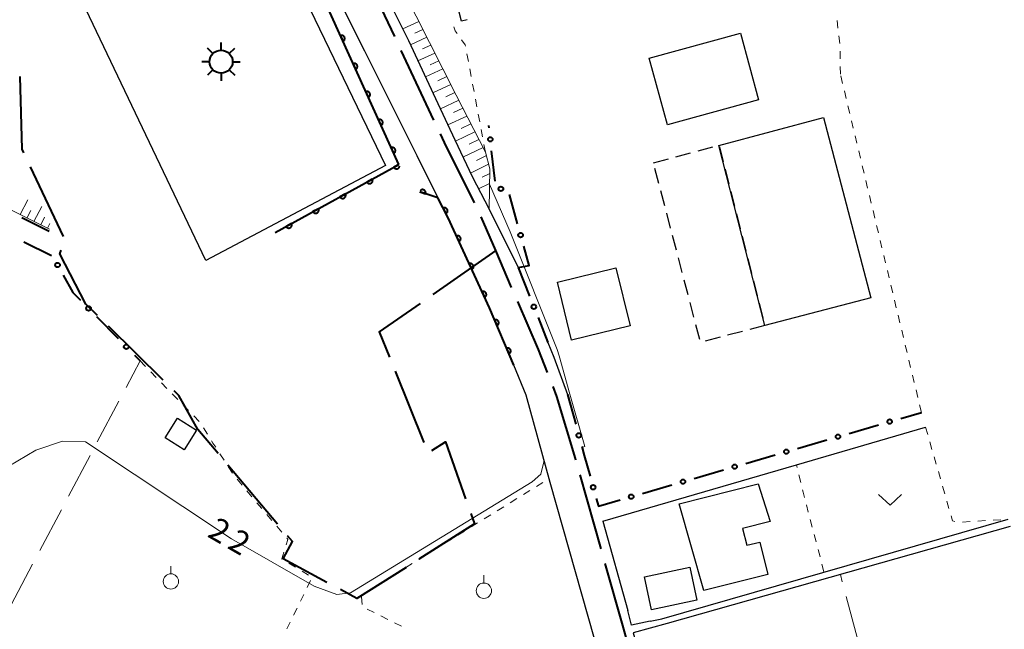
# Model space of a CAD drawing. Units: metres. Extents: x -76000 to -74000, y 37500 to 39000.
# Drawn here: x -75268 to -75108, y 38406 to 38505 of the extents above; entities that cross this region are included whole.
import ezdxf

# ---------------------------------------------------------------- set-up
doc = ezdxf.new("R2010")
doc.units = ezdxf.units.M
for name, color, linetype, lineweight in [('110600_大字・町・丁目界', 7, 'Continuous', 40), ('210100_道路縁(街区線)', 7, 'Continuous', 30), ('300100_普通建物', 7, 'Continuous', 30), ('300300_普通無壁舎', 7, 'Continuous', 30), ('354800_工場', 7, 'Continuous', 40), ('610111_人工斜面(上)', 7, 'Continuous', 30), ('610199_人工斜面(ヒゲ)', 7, 'Continuous', 30), ('611100_コンクリート被覆(直落)', 7, 'Continuous', 30), ('613000_さく(未分類)', 7, 'Continuous', 30), ('630100_植生界', 7, 'Continuous', 30), ('630200_耕地界', 7, 'Continuous', 30), ('631300_畑', 7, 'Continuous', 13), ('631900_果樹園', 7, 'Continuous', 13), ('710100_等高線(計曲線)', 7, 'Continuous', 40), ('710200_等高線(主曲線)', 7, 'Continuous', 13)]:
    doc.layers.add(name, color=color, linetype=linetype, lineweight=lineweight)
doc.styles.add('Style-WORKING', font='MS Gothic.ttf')

msp = doc.modelspace()

# ---------------------------------------------------------------- linework, layer by layer
at = {"layer": '110600_大字・町・丁目界', "linetype": 'Continuous', "lineweight": 40}
for p, q in [((-75200.57, 38488.612), (-75205.882, 38499.928)), ((-75260.819, 38469.707), (-75266.175, 38481.002)), ((-75190.52, 38467.38), (-75200.77, 38460.226)), ((-75244.572, 38446.33), (-75253.502, 38455.077)), ((-75206.878, 38447.759), (-75202.202, 38436.166)), ((-75225.996, 38422.93), (-75234.058, 38432.483)), ((-75173.391, 38418.904), (-75176.809, 38430.928))]:
    msp.add_line(p, q, dxfattribs=at)
at = {"layer": '110600_大字・町・丁目界', "linetype": 'Continuous', "lineweight": 40, "flags": 128}
for points in [[(-75206.944, 38502.191), (-75210.76, 38510.32), (-75212.374, 38513.448)], [(-75267.246, 38483.261), (-75267.53, 38483.86), (-75267.863, 38495.692)], [(-75193.992, 38475.132), (-75198.87, 38484.99), (-75199.508, 38486.349)], [(-75187.938, 38461.411), (-75190.52, 38467.38), (-75192.904, 38472.882)], [(-75255.288, 38456.827), (-75257.18, 38458.68), (-75261.42, 38466.87), (-75261.156, 38467.441)], [(-75202.82, 38458.795), (-75209.46, 38454.16), (-75207.813, 38450.077)], [(-75182.101, 38447.595), (-75183.56, 38451.29), (-75186.945, 38459.116)], [(-75177.492, 38433.332), (-75177.56, 38433.57), (-75180.56, 38443.69), (-75181.183, 38445.269)], [(-75235.67, 38434.393), (-75238.95, 38438.28), (-75242.04, 38443.85), (-75242.786, 38444.581)], [(-75200.935, 38434.876), (-75198.68, 38436.3), (-75195.423, 38427.022)], [(-75194.595, 38424.664), (-75193.99, 38422.94), (-75203.001, 38417.219)], [(-75217.98, 38413.449), (-75225.1, 38417.27), (-75223.59, 38420.08), (-75224.383, 38421.02)], [(-75169.337, 38404.463), (-75169.84, 38406.41), (-75172.708, 38416.499)], [(-75205.111, 38415.879), (-75213.08, 38410.82), (-75215.777, 38412.267)]]:
    msp.add_lwpolyline(points, dxfattribs=at)
at = {"layer": '210100_道路縁(街区線)', "linetype": 'Continuous', "lineweight": 30, "flags": 128}
for points in [[(-75241.71, 38563.55), (-75225.63, 38527.37), (-75211.85, 38499.88), (-75203.36, 38482.86), (-75199.92, 38475.96)], [(-75209.97, 38512.12), (-75204.73, 38501.57), (-75199.92, 38491.28), (-75197.16, 38485.39), (-75194.36, 38479.41), (-75191.59, 38474.13)], [(-75173.44, 38400.64), (-75181.67, 38429.68), (-75185.55, 38443.89), (-75187.6, 38448.75), (-75191.55, 38458.08), (-75198.28, 38472.71), (-75199.92, 38475.96)], [(-75191.59, 38474.13), (-75186.85, 38464.65)], [(-75182.03, 38452.42), (-75181.1, 38450.05)], [(-75181.1, 38450.05), (-75178.84, 38443.97)], [(-75173.13, 38423.42), (-75141.64, 38432.57), (-75120.62, 38438.68)], [(-75173.13, 38423.42), (-75169.02, 38408.88)], [(-75165.42, 38407.12), (-75163.54, 38407.5), (-75107.18, 38423.71)], [(-75106.9, 38422.54), (-75162.66, 38406.78), (-75168.19, 38405.22), (-75164.98, 38394.26), (-75161.06, 38378.95), (-75159.59, 38375.67), (-75157.23, 38373.3), (-75154.09, 38372.05), (-75150.87, 38371.78), (-75146.6, 38372.6), (-75124.09, 38379.21), (-75103.41, 38384.95), (-75093.46, 38387.23), (-75085.63, 38388.5), (-75080.04, 38388.68), (-75074.98, 38388.68), (-75074.37, 38391.98), (-75074.59, 38396.25), (-75074.92, 38402.72), (-75076.86, 38408.19)], [(-75165.42, 38407.12), (-75168.47, 38406.5), (-75169.02, 38408.88)]]:
    msp.add_lwpolyline(points, dxfattribs=at)
at = {"layer": '300100_普通建物', "linetype": 'Continuous', "lineweight": 30, "flags": 128}
for points in [[(-75240.34, 38527.43), (-75236.93, 38520.29), (-75229.09, 38524.04), (-75208.44, 38481.22), (-75237.64, 38465.77), (-75258.86, 38510.24), (-75254.53, 38512.31), (-75257.77, 38519.1)], [(-75160.68, 38426.24), (-75147.86, 38429.47), (-75145.89, 38423.35), (-75150.4, 38422.22), (-75149.7, 38419.48), (-75147.6, 38420.01), (-75146.27, 38414.73), (-75156.69, 38412.11)]]:
    msp.add_lwpolyline(points, close=True, dxfattribs=at)
at = {"layer": '300100_普通建物', "linetype": 'Continuous', "lineweight": 30}
for points in [[(-75165.58, 38498.68), (-75150.75, 38502.73), (-75147.8, 38491.9), (-75162.62, 38487.85)], [(-75146.78, 38455.21), (-75154.22, 38484.5), (-75137.22, 38489.03), (-75129.55, 38459.72)], [(-75170.97, 38464.59), (-75168.67, 38455.15), (-75178.2, 38452.82), (-75180.5, 38462.26)], [(-75239.15, 38438.17), (-75241.16, 38434.99), (-75244.28, 38436.96), (-75242.27, 38440.14)], [(-75158.95, 38415.91), (-75157.81, 38410.53), (-75165.2, 38408.96), (-75166.34, 38414.33)]]:
    msp.add_3dface(points, dxfattribs=at)
at = {"layer": '300300_普通無壁舎', "linetype": 'Continuous', "lineweight": 30}
for p, q in [((-75157.623, 38483.592), (-75155.208, 38484.237)), ((-75154.164, 38484.279), (-75153.548, 38481.856)), ((-75164.87, 38481.66), (-75162.454, 38482.304)), ((-75161.247, 38482.626), (-75158.831, 38483.27)), ((-75163.994, 38478.316), (-75164.628, 38480.735)), ((-75153.241, 38480.645), (-75152.625, 38478.222)), ((-75163.045, 38474.688), (-75163.678, 38477.107)), ((-75152.317, 38477.01), (-75151.702, 38474.587)), ((-75162.095, 38471.061), (-75162.728, 38473.479)), ((-75151.394, 38473.375), (-75150.779, 38470.952)), ((-75161.145, 38467.433), (-75161.778, 38469.851)), ((-75150.471, 38469.741), (-75149.856, 38467.318)), ((-75160.195, 38463.805), (-75160.828, 38466.224)), ((-75149.548, 38466.106), (-75148.932, 38463.683)), ((-75159.245, 38460.178), (-75159.879, 38462.596)), ((-75148.625, 38462.472), (-75148.009, 38460.049)), ((-75158.296, 38456.55), (-75158.929, 38458.968)), ((-75147.701, 38458.837), (-75147.086, 38456.414)), ((-75157.346, 38452.922), (-75157.979, 38455.341)), ((-75146.787, 38455.208), (-75149.206, 38454.576)), ((-75154.044, 38453.312), (-75156.463, 38452.68)), ((-75150.416, 38454.26), (-75152.834, 38453.628))]:
    msp.add_line(p, q, dxfattribs=at)
at = {"layer": '300300_普通無壁舎', "linetype": 'Continuous', "lineweight": 30, "flags": 128}
msp.add_lwpolyline([(-75195.148, 38504.916), (-75196.08, 38504.67), (-75196.472, 38506.155)], dxfattribs=at)
at = {"layer": '354800_工場', "linetype": 'Continuous', "lineweight": 40, "flags": 128}
for points in [[(-75235.18, 38499.975), (-75235.18, 38501.225)], [(-75236.507, 38499.425), (-75237.39, 38500.308)], [(-75233.854, 38499.426), (-75232.97, 38500.308)], [(-75237.055, 38498.1), (-75238.305, 38498.1)], [(-75233.305, 38498.1), (-75232.055, 38498.1)], [(-75236.506, 38496.774), (-75237.39, 38495.89)], [(-75233.855, 38496.773), (-75232.97, 38495.89)], [(-75235.18, 38496.225), (-75235.18, 38494.975)]]:
    msp.add_lwpolyline(points, dxfattribs=at)
at = {"layer": '354800_工場', "linetype": 'Continuous', "lineweight": 40}
msp.add_circle((-75235.18, 38498.1), 1.875, dxfattribs=at)
at = {"layer": '610111_人工斜面(上)', "linetype": 'Continuous', "lineweight": 13, "flags": 128}
for points in [[(-75213.05, 38542.54), (-75216.48, 38540.74), (-75218.25, 38539.58), (-75219.39, 38537.71), (-75218.41, 38533.97), (-75210.38, 38518.97), (-75203.45, 38505.52), (-75196.96, 38492.67), (-75192.2, 38483.41), (-75191.49, 38480.67), (-75191.59, 38474.13)], [(-75263.07, 38470.85), (-75296.93, 38487.74), (-75291.94, 38496.81)]]:
    msp.add_lwpolyline(points, dxfattribs=at)
at = {"layer": '610199_人工斜面(ヒゲ)', "linetype": 'Continuous', "lineweight": 13, "flags": 128}
for points in [[(-75203.01, 38504.64), (-75205.65, 38503.43)], [(-75202.37, 38503.36), (-75203.69, 38502.75)], [(-75201.72, 38502.08), (-75204.39, 38500.84)], [(-75201.07, 38500.79), (-75202.42, 38500.17)], [(-75200.42, 38499.51), (-75203.17, 38498.23)], [(-75199.77, 38498.23), (-75201.17, 38497.58)], [(-75199.13, 38496.95), (-75201.95, 38495.63)], [(-75198.48, 38495.67), (-75199.91, 38495)], [(-75197.83, 38494.39), (-75200.73, 38493.02)], [(-75196.53, 38491.83), (-75199.51, 38490.41)], [(-75197.18, 38493.11), (-75198.65, 38492.41)], [(-75195.87, 38490.55), (-75197.39, 38489.83)], [(-75195.22, 38489.27), (-75198.29, 38487.81)], [(-75193.9, 38486.72), (-75197.07, 38485.2)], [(-75194.56, 38488), (-75196.12, 38487.25)], [(-75193.25, 38485.45), (-75194.85, 38484.67)], [(-75192.59, 38484.17), (-75195.85, 38482.59)], [(-75192.05, 38482.84), (-75193.65, 38482.06)], [(-75191.68, 38481.42), (-75194.63, 38479.99)], [(-75191.5, 38479.91), (-75192.74, 38479.31)], [(-75191.53, 38478.3), (-75193.32, 38477.42)], [(-75267.85, 38473.24), (-75266.6, 38475.63)], [(-75265.63, 38472.13), (-75264.35, 38474.57)], [(-75266.74, 38472.68), (-75266.11, 38473.89)], [(-75264.51, 38471.57), (-75263.87, 38472.81)], [(-75263.4, 38471.02), (-75263.01, 38471.77)]]:
    msp.add_lwpolyline(points, dxfattribs=at)
at = {"layer": '611100_コンクリート被覆(直落)', "linetype": 'Continuous', "lineweight": 40}
msp.add_line((-75226.37, 38470.35), (-75206.3, 38481.37), dxfattribs=at)
at = {"layer": '611100_コンクリート被覆(直落)', "linetype": 'Continuous', "lineweight": 40, "flags": 128}
for points in [[(-75206.3, 38481.37), (-75230.77, 38535.55), (-75242.36, 38560.07), (-75270.76, 38543.99), (-75291, 38547.22), (-75299.36, 38545.6)], [(-75206.3, 38481.37), (-75207.086, 38480.939), (-75207.063, 38480.901), (-75207.037, 38480.866), (-75207.009, 38480.834), (-75206.977, 38480.803), (-75206.943, 38480.776), (-75206.907, 38480.752), (-75206.869, 38480.73), (-75206.829, 38480.713), (-75206.787, 38480.699), (-75206.745, 38480.689), (-75206.702, 38480.682), (-75206.658, 38480.679), (-75206.614, 38480.681), (-75206.571, 38480.685), (-75206.528, 38480.694), (-75206.487, 38480.706), (-75206.446, 38480.722), (-75206.407, 38480.741), (-75206.369, 38480.764), (-75206.334, 38480.79), (-75206.302, 38480.818), (-75206.271, 38480.85), (-75206.244, 38480.884), (-75206.22, 38480.92), (-75206.199, 38480.958), (-75206.182, 38480.998), (-75206.167, 38481.039), (-75206.157, 38481.082), (-75206.154, 38481.103)], [(-75202.85, 38476.95), (-75201.932, 38476.64), (-75201.92, 38476.682), (-75201.912, 38476.725), (-75201.907, 38476.768), (-75201.906, 38476.812), (-75201.909, 38476.855), (-75201.916, 38476.898), (-75201.926, 38476.941), (-75201.941, 38476.982), (-75201.957, 38477.022), (-75201.979, 38477.06), (-75202.003, 38477.097), (-75202.031, 38477.13), (-75202.061, 38477.162), (-75202.094, 38477.191), (-75202.129, 38477.216), (-75202.166, 38477.238), (-75202.205, 38477.258), (-75202.246, 38477.274), (-75202.288, 38477.286), (-75202.331, 38477.294), (-75202.374, 38477.299), (-75202.418, 38477.3), (-75202.461, 38477.297), (-75202.504, 38477.29), (-75202.547, 38477.28), (-75202.588, 38477.266), (-75202.628, 38477.249), (-75202.666, 38477.227), (-75202.703, 38477.203), (-75202.736, 38477.175), (-75202.768, 38477.145), (-75202.794, 38477.115)], [(-75187.6, 38448.75), (-75191.55, 38458.08), (-75198.28, 38472.71), (-75199.92, 38475.96), (-75202.85, 38476.95)]]:
    msp.add_lwpolyline(points, dxfattribs=at)
for points in [[(-75215.767, 38502.331), (-75215.355, 38501.42), (-75215.316, 38501.44), (-75215.279, 38501.463), (-75215.245, 38501.489), (-75215.212, 38501.518), (-75215.182, 38501.55), (-75215.155, 38501.584), (-75215.131, 38501.62), (-75215.111, 38501.659), (-75215.093, 38501.699), (-75215.08, 38501.741), (-75215.069, 38501.783), (-75215.064, 38501.826), (-75215.062, 38501.87), (-75215.062, 38501.913), (-75215.068, 38501.957), (-75215.077, 38501.999), (-75215.089, 38502.04), (-75215.106, 38502.081), (-75215.125, 38502.121), (-75215.149, 38502.157), (-75215.174, 38502.192), (-75215.203, 38502.225), (-75215.235, 38502.254), (-75215.269, 38502.282), (-75215.306, 38502.306), (-75215.344, 38502.326), (-75215.384, 38502.344), (-75215.426, 38502.357), (-75215.468, 38502.367), (-75215.512, 38502.373), (-75215.555, 38502.375), (-75215.599, 38502.374), (-75215.642, 38502.369), (-75215.684, 38502.36), (-75215.726, 38502.348)], [(-75213.709, 38497.774), (-75213.297, 38496.863), (-75213.258, 38496.883), (-75213.221, 38496.906), (-75213.187, 38496.932), (-75213.154, 38496.961), (-75213.124, 38496.993), (-75213.097, 38497.027), (-75213.073, 38497.063), (-75213.053, 38497.102), (-75213.035, 38497.142), (-75213.022, 38497.184), (-75213.011, 38497.226), (-75213.006, 38497.269), (-75213.003, 38497.313), (-75213.004, 38497.356), (-75213.01, 38497.4), (-75213.019, 38497.442), (-75213.031, 38497.484), (-75213.047, 38497.525), (-75213.067, 38497.564), (-75213.091, 38497.601), (-75213.116, 38497.635), (-75213.145, 38497.668), (-75213.177, 38497.698), (-75213.211, 38497.725), (-75213.248, 38497.749), (-75213.286, 38497.769), (-75213.326, 38497.787), (-75213.368, 38497.8), (-75213.41, 38497.811), (-75213.454, 38497.816), (-75213.497, 38497.819), (-75213.541, 38497.818), (-75213.584, 38497.812), (-75213.626, 38497.803), (-75213.668, 38497.791)], [(-75211.651, 38493.218), (-75211.239, 38492.306), (-75211.2, 38492.326), (-75211.163, 38492.349), (-75211.129, 38492.375), (-75211.096, 38492.404), (-75211.066, 38492.436), (-75211.039, 38492.47), (-75211.015, 38492.506), (-75210.995, 38492.545), (-75210.977, 38492.585), (-75210.964, 38492.627), (-75210.953, 38492.669), (-75210.948, 38492.712), (-75210.945, 38492.756), (-75210.946, 38492.8), (-75210.952, 38492.843), (-75210.961, 38492.885), (-75210.973, 38492.927), (-75210.989, 38492.968), (-75211.009, 38493.007), (-75211.033, 38493.044), (-75211.058, 38493.078), (-75211.087, 38493.111), (-75211.119, 38493.141), (-75211.153, 38493.168), (-75211.19, 38493.192), (-75211.228, 38493.212), (-75211.268, 38493.23), (-75211.31, 38493.243), (-75211.352, 38493.254), (-75211.396, 38493.26), (-75211.439, 38493.262), (-75211.483, 38493.261), (-75211.526, 38493.255), (-75211.568, 38493.246), (-75211.61, 38493.234)], [(-75209.593, 38488.661), (-75209.181, 38487.75), (-75209.142, 38487.769), (-75209.105, 38487.793), (-75209.071, 38487.818), (-75209.038, 38487.847), (-75209.008, 38487.879), (-75208.981, 38487.913), (-75208.957, 38487.95), (-75208.937, 38487.988), (-75208.919, 38488.028), (-75208.906, 38488.07), (-75208.895, 38488.112), (-75208.89, 38488.156), (-75208.887, 38488.199), (-75208.888, 38488.243), (-75208.894, 38488.286), (-75208.903, 38488.328), (-75208.915, 38488.37), (-75208.931, 38488.411), (-75208.951, 38488.45), (-75208.974, 38488.487), (-75209, 38488.522), (-75209.029, 38488.555), (-75209.061, 38488.584), (-75209.095, 38488.611), (-75209.132, 38488.636), (-75209.17, 38488.655), (-75209.21, 38488.674), (-75209.252, 38488.686), (-75209.294, 38488.697), (-75209.337, 38488.703), (-75209.381, 38488.705), (-75209.425, 38488.704), (-75209.468, 38488.698), (-75209.51, 38488.689), (-75209.552, 38488.677)], [(-75207.535, 38484.104), (-75207.123, 38483.193), (-75207.084, 38483.213), (-75207.047, 38483.236), (-75207.013, 38483.261), (-75206.98, 38483.29), (-75206.95, 38483.322), (-75206.923, 38483.357), (-75206.899, 38483.393), (-75206.879, 38483.431), (-75206.861, 38483.471), (-75206.848, 38483.514), (-75206.837, 38483.556), (-75206.832, 38483.599), (-75206.829, 38483.643), (-75206.83, 38483.686), (-75206.836, 38483.73), (-75206.845, 38483.772), (-75206.857, 38483.813), (-75206.873, 38483.854), (-75206.893, 38483.893), (-75206.916, 38483.93), (-75206.942, 38483.965), (-75206.971, 38483.998), (-75207.003, 38484.027), (-75207.037, 38484.054), (-75207.073, 38484.079), (-75207.112, 38484.099), (-75207.152, 38484.117), (-75207.194, 38484.13), (-75207.236, 38484.14), (-75207.279, 38484.146), (-75207.323, 38484.148), (-75207.367, 38484.147), (-75207.41, 38484.142), (-75207.452, 38484.133), (-75207.494, 38484.12)], [(-75210.592, 38479.013), (-75211.469, 38478.532), (-75211.446, 38478.494), (-75211.42, 38478.46), (-75211.392, 38478.427), (-75211.36, 38478.397), (-75211.326, 38478.37), (-75211.289, 38478.345), (-75211.252, 38478.324), (-75211.211, 38478.307), (-75211.17, 38478.292), (-75211.127, 38478.283), (-75211.084, 38478.275), (-75211.041, 38478.273), (-75210.997, 38478.274), (-75210.954, 38478.278), (-75210.911, 38478.287), (-75210.87, 38478.3), (-75210.829, 38478.315), (-75210.79, 38478.334), (-75210.752, 38478.357), (-75210.717, 38478.383), (-75210.685, 38478.411), (-75210.654, 38478.443), (-75210.627, 38478.477), (-75210.603, 38478.513), (-75210.581, 38478.551), (-75210.565, 38478.591), (-75210.55, 38478.633), (-75210.54, 38478.676), (-75210.533, 38478.718), (-75210.53, 38478.762), (-75210.532, 38478.806), (-75210.536, 38478.849), (-75210.545, 38478.892), (-75210.557, 38478.933), (-75210.573, 38478.974)], [(-75214.975, 38476.607), (-75215.851, 38476.126), (-75215.828, 38476.088), (-75215.802, 38476.053), (-75215.774, 38476.021), (-75215.743, 38475.99), (-75215.709, 38475.963), (-75215.672, 38475.939), (-75215.634, 38475.917), (-75215.594, 38475.901), (-75215.553, 38475.886), (-75215.51, 38475.876), (-75215.467, 38475.869), (-75215.424, 38475.866), (-75215.38, 38475.868), (-75215.337, 38475.872), (-75215.294, 38475.881), (-75215.253, 38475.893), (-75215.212, 38475.909), (-75215.172, 38475.928), (-75215.135, 38475.951), (-75215.1, 38475.977), (-75215.067, 38476.005), (-75215.037, 38476.037), (-75215.01, 38476.071), (-75214.985, 38476.107), (-75214.964, 38476.145), (-75214.947, 38476.185), (-75214.932, 38476.226), (-75214.923, 38476.269), (-75214.916, 38476.312), (-75214.913, 38476.355), (-75214.914, 38476.399), (-75214.919, 38476.443), (-75214.928, 38476.486), (-75214.94, 38476.527), (-75214.955, 38476.567)], [(-75219.358, 38474.2), (-75220.234, 38473.719), (-75220.211, 38473.681), (-75220.185, 38473.647), (-75220.157, 38473.614), (-75220.126, 38473.584), (-75220.091, 38473.557), (-75220.055, 38473.532), (-75220.017, 38473.511), (-75219.977, 38473.494), (-75219.936, 38473.479), (-75219.893, 38473.47), (-75219.85, 38473.462), (-75219.807, 38473.46), (-75219.763, 38473.461), (-75219.72, 38473.465), (-75219.676, 38473.474), (-75219.635, 38473.487), (-75219.595, 38473.502), (-75219.555, 38473.521), (-75219.518, 38473.544), (-75219.483, 38473.57), (-75219.45, 38473.598), (-75219.42, 38473.63), (-75219.393, 38473.664), (-75219.368, 38473.701), (-75219.347, 38473.738), (-75219.33, 38473.779), (-75219.315, 38473.82), (-75219.306, 38473.863), (-75219.298, 38473.905), (-75219.296, 38473.949), (-75219.297, 38473.993), (-75219.302, 38474.036), (-75219.31, 38474.079), (-75219.323, 38474.12), (-75219.338, 38474.161)], [(-75199.075, 38474.285), (-75198.624, 38473.393), (-75198.586, 38473.414), (-75198.55, 38473.439), (-75198.517, 38473.466), (-75198.485, 38473.496), (-75198.457, 38473.53), (-75198.431, 38473.565), (-75198.409, 38473.602), (-75198.391, 38473.642), (-75198.374, 38473.682), (-75198.363, 38473.725), (-75198.354, 38473.767), (-75198.351, 38473.811), (-75198.35, 38473.855), (-75198.353, 38473.898), (-75198.36, 38473.941), (-75198.371, 38473.983), (-75198.385, 38474.024), (-75198.403, 38474.064), (-75198.425, 38474.103), (-75198.45, 38474.138), (-75198.477, 38474.172), (-75198.507, 38474.203), (-75198.54, 38474.231), (-75198.576, 38474.257), (-75198.613, 38474.28), (-75198.652, 38474.298), (-75198.693, 38474.315), (-75198.736, 38474.326), (-75198.778, 38474.334), (-75198.822, 38474.338), (-75198.865, 38474.338), (-75198.909, 38474.336), (-75198.952, 38474.328), (-75198.994, 38474.317), (-75199.035, 38474.303)], [(-75223.74, 38471.794), (-75224.617, 38471.313), (-75224.594, 38471.275), (-75224.568, 38471.24), (-75224.54, 38471.208), (-75224.508, 38471.177), (-75224.474, 38471.15), (-75224.438, 38471.126), (-75224.4, 38471.104), (-75224.36, 38471.088), (-75224.319, 38471.073), (-75224.276, 38471.063), (-75224.233, 38471.056), (-75224.189, 38471.053), (-75224.146, 38471.055), (-75224.102, 38471.059), (-75224.059, 38471.068), (-75224.018, 38471.08), (-75223.977, 38471.096), (-75223.938, 38471.115), (-75223.9, 38471.138), (-75223.866, 38471.164), (-75223.833, 38471.192), (-75223.803, 38471.224), (-75223.776, 38471.258), (-75223.751, 38471.294), (-75223.73, 38471.332), (-75223.713, 38471.372), (-75223.698, 38471.413), (-75223.688, 38471.456), (-75223.681, 38471.499), (-75223.679, 38471.543), (-75223.68, 38471.586), (-75223.684, 38471.63), (-75223.693, 38471.673), (-75223.705, 38471.714), (-75223.721, 38471.754)], [(-75196.928, 38469.771), (-75196.51, 38468.862), (-75196.471, 38468.882), (-75196.434, 38468.906), (-75196.4, 38468.932), (-75196.367, 38468.961), (-75196.338, 38468.993), (-75196.311, 38469.028), (-75196.287, 38469.064), (-75196.267, 38469.103), (-75196.249, 38469.143), (-75196.237, 38469.185), (-75196.226, 38469.227), (-75196.221, 38469.27), (-75196.219, 38469.314), (-75196.22, 38469.357), (-75196.226, 38469.401), (-75196.236, 38469.443), (-75196.248, 38469.485), (-75196.265, 38469.525), (-75196.285, 38469.565), (-75196.308, 38469.601), (-75196.334, 38469.635), (-75196.363, 38469.668), (-75196.396, 38469.697), (-75196.43, 38469.725), (-75196.466, 38469.749), (-75196.505, 38469.768), (-75196.545, 38469.786), (-75196.587, 38469.799), (-75196.63, 38469.809), (-75196.673, 38469.814), (-75196.717, 38469.816), (-75196.76, 38469.815), (-75196.804, 38469.809), (-75196.845, 38469.8), (-75196.887, 38469.787)], [(-75194.838, 38465.228), (-75194.42, 38464.32), (-75194.381, 38464.34), (-75194.345, 38464.363), (-75194.31, 38464.389), (-75194.278, 38464.418), (-75194.248, 38464.451), (-75194.221, 38464.485), (-75194.197, 38464.521), (-75194.178, 38464.56), (-75194.16, 38464.6), (-75194.147, 38464.642), (-75194.137, 38464.685), (-75194.131, 38464.728), (-75194.13, 38464.772), (-75194.131, 38464.815), (-75194.137, 38464.859), (-75194.146, 38464.901), (-75194.159, 38464.942), (-75194.175, 38464.983), (-75194.195, 38465.022), (-75194.219, 38465.059), (-75194.244, 38465.093), (-75194.274, 38465.126), (-75194.306, 38465.155), (-75194.34, 38465.182), (-75194.377, 38465.206), (-75194.416, 38465.226), (-75194.456, 38465.244), (-75194.498, 38465.256), (-75194.54, 38465.266), (-75194.583, 38465.272), (-75194.627, 38465.274), (-75194.67, 38465.272), (-75194.714, 38465.267), (-75194.756, 38465.257), (-75194.797, 38465.245)], [(-75192.749, 38460.686), (-75192.331, 38459.777), (-75192.292, 38459.798), (-75192.255, 38459.821), (-75192.221, 38459.847), (-75192.188, 38459.876), (-75192.159, 38459.908), (-75192.132, 38459.943), (-75192.108, 38459.979), (-75192.088, 38460.018), (-75192.07, 38460.058), (-75192.058, 38460.1), (-75192.047, 38460.142), (-75192.042, 38460.185), (-75192.04, 38460.229), (-75192.041, 38460.273), (-75192.047, 38460.316), (-75192.056, 38460.358), (-75192.069, 38460.4), (-75192.086, 38460.441), (-75192.106, 38460.48), (-75192.129, 38460.516), (-75192.155, 38460.551), (-75192.184, 38460.583), (-75192.216, 38460.613), (-75192.251, 38460.64), (-75192.287, 38460.664), (-75192.326, 38460.683), (-75192.366, 38460.701), (-75192.408, 38460.714), (-75192.45, 38460.724), (-75192.494, 38460.729), (-75192.537, 38460.731), (-75192.581, 38460.73), (-75192.624, 38460.724), (-75192.666, 38460.715), (-75192.708, 38460.702)], [(-75190.719, 38456.117), (-75190.329, 38455.196), (-75190.289, 38455.215), (-75190.252, 38455.237), (-75190.217, 38455.262), (-75190.183, 38455.29), (-75190.153, 38455.322), (-75190.125, 38455.355), (-75190.1, 38455.391), (-75190.079, 38455.429), (-75190.06, 38455.469), (-75190.046, 38455.51), (-75190.035, 38455.552), (-75190.028, 38455.595), (-75190.025, 38455.639), (-75190.025, 38455.682), (-75190.029, 38455.726), (-75190.037, 38455.768), (-75190.048, 38455.81), (-75190.064, 38455.851), (-75190.083, 38455.891), (-75190.105, 38455.928), (-75190.13, 38455.964), (-75190.158, 38455.997), (-75190.189, 38456.027), (-75190.223, 38456.056), (-75190.258, 38456.081), (-75190.296, 38456.101), (-75190.336, 38456.121), (-75190.378, 38456.134), (-75190.42, 38456.146), (-75190.463, 38456.153), (-75190.506, 38456.156), (-75190.55, 38456.156), (-75190.594, 38456.152), (-75190.636, 38456.144), (-75190.678, 38456.132)], [(-75188.77, 38451.513), (-75188.38, 38450.592), (-75188.34, 38450.611), (-75188.303, 38450.633), (-75188.268, 38450.658), (-75188.234, 38450.686), (-75188.204, 38450.717), (-75188.176, 38450.751), (-75188.151, 38450.787), (-75188.13, 38450.825), (-75188.111, 38450.864), (-75188.097, 38450.906), (-75188.085, 38450.948), (-75188.078, 38450.991), (-75188.075, 38451.034), (-75188.075, 38451.078), (-75188.08, 38451.122), (-75188.088, 38451.164), (-75188.099, 38451.206), (-75188.114, 38451.247), (-75188.133, 38451.287), (-75188.156, 38451.324), (-75188.18, 38451.359), (-75188.209, 38451.393), (-75188.24, 38451.423), (-75188.273, 38451.451), (-75188.309, 38451.476), (-75188.347, 38451.497), (-75188.387, 38451.516), (-75188.428, 38451.53), (-75188.47, 38451.542), (-75188.513, 38451.548), (-75188.557, 38451.552), (-75188.6, 38451.552), (-75188.644, 38451.547), (-75188.686, 38451.539), (-75188.728, 38451.528)]]:
    msp.add_lwpolyline(points, close=True, dxfattribs=at)
at = {"layer": '613000_さく(未分類)', "linetype": 'Continuous', "lineweight": 40}
for p, q in [((-75191.613, 38487.342), (-75191.66, 38487.75)), ((-75190.61, 38478.65), (-75191.183, 38483.617)), ((-75186.973, 38471.714), (-75188.309, 38476.532)), ((-75263.13, 38470.49), (-75267.602, 38472.726)), ((-75267.236, 38468.836), (-75262.773, 38466.582)), ((-75186.85, 38464.65), (-75185.017, 38459.998)), ((-75255.409, 38456.652), (-75251.904, 38453.086)), ((-75183.642, 38456.509), (-75182.03, 38452.42)), ((-75249.275, 38450.411), (-75248.34, 38449.46)), ((-75178.84, 38443.97), (-75177.524, 38439.146)), ((-75124.666, 38440.105), (-75121.31, 38441.08)), ((-75133.069, 38437.664), (-75128.267, 38439.059)), ((-75141.471, 38435.224), (-75136.67, 38436.618)), ((-75149.874, 38432.783), (-75145.073, 38434.178)), ((-75158.277, 38430.342), (-75153.475, 38431.737)), ((-75166.679, 38427.901), (-75161.878, 38429.296))]:
    msp.add_line(p, q, dxfattribs=at)
at = {"layer": '613000_さく(未分類)', "linetype": 'Continuous', "lineweight": 40, "flags": 128}
for points in [[(-75186.85, 38464.65), (-75185.11, 38464.99), (-75185.972, 38468.1)], [(-75260.849, 38463.411), (-75259.28, 38460.59), (-75258.038, 38459.326)], [(-75176.538, 38435.528), (-75176.14, 38434.07), (-75175.191, 38430.713)], [(-75174.17, 38427.105), (-75173.81, 38425.83), (-75170.281, 38426.855)]]:
    msp.add_lwpolyline(points, dxfattribs=at)
at = {"layer": '613000_さく(未分類)', "linetype": 'Continuous', "lineweight": 40}
for centre in [(-75191.398, 38485.48), (-75189.683, 38477.425), (-75186.473, 38469.907), (-75261.76, 38465.049), (-75256.723, 38457.989), (-75184.329, 38458.254), (-75250.59, 38451.749), (-75126.467, 38439.582), (-75177.031, 38437.337), (-75134.869, 38437.141), (-75143.272, 38434.701), (-75151.675, 38432.26), (-75174.681, 38428.909), (-75160.077, 38429.819), (-75168.48, 38427.378)]:
    msp.add_circle(centre, 0.375, dxfattribs=at)
at = {"layer": '630100_植生界', "linetype": 'Continuous', "lineweight": 13}
for p, q in [((-75134.872, 38503.551), (-75135.009, 38504.794)), ((-75134.596, 38501.067), (-75134.734, 38502.309)), ((-75134.518, 38498.57), (-75134.532, 38499.82)), ((-75194.971, 38498.152), (-75195.202, 38499.38)), ((-75194.509, 38495.695), (-75194.74, 38496.923)), ((-75134.49, 38496.07), (-75134.504, 38497.32)), ((-75134.129, 38494.565), (-75134.421, 38495.781)), ((-75194.047, 38493.238), (-75194.278, 38494.466)), ((-75133.547, 38492.134), (-75133.838, 38493.35)), ((-75193.585, 38490.781), (-75193.816, 38492.009)), ((-75132.964, 38489.703), (-75133.255, 38490.918)), ((-75193.124, 38488.324), (-75193.355, 38489.552)), ((-75132.381, 38487.272), (-75132.673, 38488.487)), ((-75192.662, 38485.867), (-75192.893, 38487.095)), ((-75131.799, 38484.841), (-75132.09, 38486.056)), ((-75192.2, 38483.41), (-75192.431, 38484.638)), ((-75131.216, 38482.409), (-75131.507, 38483.625)), ((-75130.633, 38479.978), (-75130.924, 38481.194)), ((-75130.05, 38477.547), (-75130.342, 38478.763)), ((-75129.468, 38475.116), (-75129.759, 38476.332)), ((-75128.885, 38472.685), (-75129.176, 38473.9)), ((-75128.302, 38470.254), (-75128.594, 38471.469)), ((-75127.72, 38467.823), (-75128.011, 38469.038)), ((-75127.137, 38465.391), (-75127.428, 38466.607)), ((-75126.554, 38462.96), (-75126.846, 38464.176)), ((-75125.972, 38460.529), (-75126.263, 38461.745)), ((-75125.389, 38458.098), (-75125.68, 38459.314)), ((-75124.806, 38455.667), (-75125.098, 38456.882)), ((-75124.223, 38453.236), (-75124.515, 38454.451)), ((-75123.641, 38450.805), (-75123.932, 38452.02)), ((-75123.058, 38448.373), (-75123.349, 38449.589)), ((-75246.604, 38447.661), (-75245.73, 38446.767)), ((-75122.475, 38445.942), (-75122.767, 38447.158)), ((-75244.857, 38445.873), (-75243.983, 38444.979)), ((-75243.109, 38444.085), (-75242.236, 38443.191)), ((-75121.893, 38443.511), (-75122.184, 38444.727)), ((-75241.362, 38442.297), (-75240.488, 38441.403)), ((-75121.31, 38441.08), (-75121.601, 38442.296)), ((-75239.614, 38440.51), (-75238.741, 38439.616)), ((-75238.034, 38438.591), (-75237.381, 38437.526)), ((-75120.62, 38438.68), (-75120.276, 38437.478)), ((-75119.932, 38436.277), (-75119.588, 38435.075)), ((-75235.374, 38434.359), (-75234.692, 38433.311)), ((-75141.531, 38432.125), (-75141.64, 38432.57)), ((-75119.244, 38433.873), (-75118.9, 38432.671)), ((-75234.01, 38432.263), (-75233.329, 38431.215)), ((-75140.938, 38429.696), (-75141.234, 38430.911)), ((-75118.556, 38431.47), (-75118.212, 38430.268)), ((-75232.582, 38430.216), (-75231.775, 38429.261)), ((-75183.908, 38429.035), (-75182.845, 38429.693)), ((-75230.968, 38428.306), (-75230.161, 38427.351)), ((-75186.033, 38427.718), (-75184.97, 38428.376)), ((-75117.868, 38429.066), (-75117.524, 38427.864)), ((-75229.355, 38426.397), (-75228.548, 38425.442)), ((-75188.158, 38426.401), (-75187.095, 38427.06)), ((-75139.696, 38424.853), (-75140.013, 38426.062)), ((-75117.18, 38426.663), (-75116.836, 38425.461)), ((-75227.741, 38424.487), (-75226.934, 38423.533)), ((-75192.408, 38423.768), (-75191.345, 38424.426)), ((-75190.283, 38425.084), (-75189.22, 38425.743)), ((-75194.533, 38422.451), (-75193.471, 38423.109)), ((-75139.062, 38422.435), (-75139.379, 38423.644)), ((-75114.629, 38423.259), (-75113.382, 38423.334)), ((-75112.134, 38423.41), (-75110.886, 38423.486)), ((-75109.638, 38423.561), (-75108.391, 38423.637)), ((-75226.127, 38422.578), (-75225.32, 38421.623)), ((-75196.658, 38421.134), (-75195.596, 38421.792)), ((-75138.428, 38420.017), (-75138.745, 38421.226)), ((-75198.783, 38419.817), (-75197.721, 38420.475)), ((-75200.908, 38418.5), (-75199.846, 38419.159)), ((-75137.794, 38417.598), (-75138.111, 38418.807)), ((-75224.153, 38416.548), (-75223.086, 38415.897)), ((-75205.158, 38415.866), (-75204.096, 38416.525)), ((-75203.033, 38417.183), (-75201.971, 38417.842)), ((-75137.16, 38415.18), (-75137.477, 38416.389)), ((-75222.019, 38415.246), (-75220.952, 38414.595)), ((-75207.283, 38414.55), (-75206.221, 38415.208)), ((-75220.621, 38413.73), (-75221.174, 38412.609)), ((-75209.409, 38413.233), (-75208.346, 38413.891)), ((-75221.727, 38411.488), (-75222.279, 38410.366)), ((-75211.534, 38411.916), (-75210.471, 38412.574)), ((-75212.245, 38409.874), (-75212.33, 38411.121)), ((-75222.832, 38409.245), (-75223.385, 38408.124)), ((-75210.311, 38408.553), (-75211.429, 38409.113)), ((-75223.937, 38407.003), (-75224.49, 38405.882)), ((-75208.076, 38407.433), (-75209.194, 38407.993)), ((-75205.841, 38406.313), (-75206.959, 38406.873))]:
    msp.add_line(p, q, dxfattribs=at)
at = {"layer": '630100_植生界', "linetype": 'Continuous', "lineweight": 13, "flags": 128}
for points in [[(-75196.793, 38502.68), (-75197.11, 38503.12), (-75197.342, 38503.789)], [(-75195.433, 38500.609), (-75195.48, 38500.86), (-75196.062, 38501.667)], [(-75248.34, 38449.46), (-75247.6, 38448.68), (-75247.478, 38448.555)], [(-75236.727, 38436.46), (-75236.5, 38436.09), (-75236.055, 38435.406)], [(-75140.33, 38427.271), (-75140.55, 38428.11), (-75140.641, 38428.482)], [(-75116.492, 38424.259), (-75116.26, 38423.45), (-75115.862, 38423.358)], [(-75224.513, 38420.669), (-75224.32, 38420.44), (-75224.605, 38419.533)], [(-75224.98, 38418.341), (-75225.32, 38417.26), (-75225.22, 38417.199)]]:
    msp.add_lwpolyline(points, dxfattribs=at)
at = {"layer": '630200_耕地界', "linetype": 'Continuous', "lineweight": 13}
for p, q in [((-75250.628, 38445.136), (-75248.34, 38449.46)), ((-75255.304, 38436.297), (-75251.797, 38442.926)), ((-75259.981, 38427.457), (-75256.473, 38434.087)), ((-75264.657, 38418.618), (-75261.15, 38425.248)), ((-75269.334, 38409.779), (-75265.826, 38416.409)), ((-75134.171, 38413.551), (-75134.48, 38414.71)), ((-75131.59, 38403.89), (-75133.525, 38411.136))]:
    msp.add_line(p, q, dxfattribs=at)
at = {"layer": '631300_畑', "linetype": 'Continuous', "lineweight": 13, "flags": 128}
msp.add_lwpolyline([(-75128.275, 38427.755), (-75126.4, 38426.005), (-75124.525, 38427.755)], dxfattribs=at)
at = {"layer": '631900_果樹園', "linetype": 'Continuous', "lineweight": 13}
for p, q in [((-75243.34, 38414.845), (-75243.34, 38416.095)), ((-75192.45, 38413.345), (-75192.45, 38414.595))]:
    msp.add_line(p, q, dxfattribs=at)
for centre in [(-75243.34, 38413.595), (-75192.45, 38412.095)]:
    msp.add_circle(centre, 1.25, dxfattribs=at)
at = {"layer": '710200_等高線(主曲線)', "linetype": 'Continuous', "lineweight": 13, "elevation": 22, "flags": 128}
for points in [[(-75180.22, 38450.29), (-75180.52, 38451.33), (-75188.19, 38470.42), (-75191.53, 38478.2)], [(-75178.45, 38444.06), (-75180.22, 38450.29)], [(-75176.5, 38435.4), (-75176.02, 38435.55), (-75178.45, 38444.06)], [(-75317.89, 38421.85), (-75314.02, 38421.24), (-75301.65, 38414.89), (-75292.41, 38411.93), (-75288.31, 38411.06), (-75285.2, 38411.14), (-75282.05, 38412.44), (-75278.95, 38415.71), (-75275.31, 38424.58), (-75273.36, 38428.55), (-75269.71, 38432.35), (-75265.29, 38434.94), (-75260.94, 38436.43), (-75257.23, 38436.31), (-75233.51, 38420.55), (-75220.05, 38412.85), (-75216.34, 38411.48), (-75214.14, 38411.75), (-75184.59, 38429.82), (-75183.21, 38431.06), (-75182.65, 38433.26)]]:
    msp.add_lwpolyline(points, dxfattribs=at)

# ---------------------------------------------------------------- texts
at = {"layer": '710100_等高線(計曲線)', "linetype": 'Continuous', "lineweight": 40, "style": 'Style-WORKING'}
for p in [(-75237.58, 38420.97, -9.999), (-75234.332, 38419.095, -9.999)]:
    msp.add_text('2', height=3.75, rotation=330, dxfattribs=at).set_placement(p)

doc.saveas('drawing.dxf')
